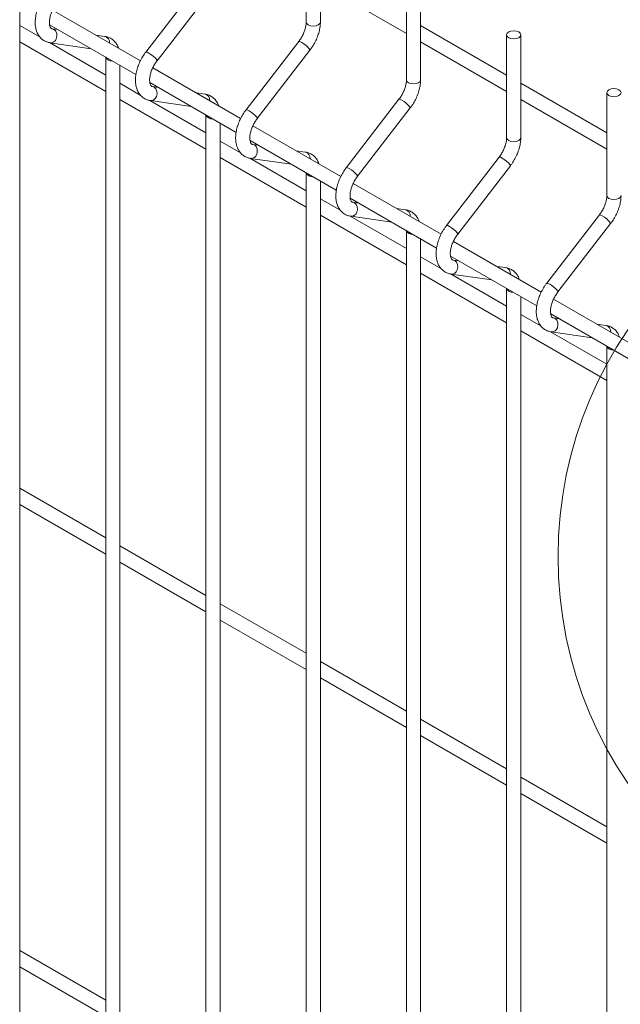
# Model space of a CAD drawing. Units: millimetres. Extents: x -59 to 2097, y -27 to 938.
# Drawn here: x 422 to 436, y 203 to 226 of the extents above; entities that cross this region are included whole.
import ezdxf

# ---------------------------------------------------------------- set-up
doc = ezdxf.new("R2010")
doc.units = ezdxf.units.MM
doc.layers.add('AM_00', color=7, linetype='Continuous', lineweight=15)

msp = doc.modelspace()

# ---------------------------------------------------------------- linework, layer by layer
at = {"color": 8, "linetype": 'Continuous', "lineweight": 0, "flags": 128}
for points in [[(429.292, 226.414), (429.279, 226.377), (429.243, 226.346), (429.189, 226.325), (429.125, 226.318), (429.061, 226.325), (429.007, 226.346), (428.971, 226.377), (428.958, 226.414), (428.958, 226.414)], [(423.08, 226.022), (423.095, 226.085), (423.09, 226.149), (423.065, 226.204), (423.025, 226.241), (422.989, 226.254)], [(429.046, 225.752), (429.047, 225.761), (429.032, 225.786), (428.999, 225.821), (428.954, 225.862), (428.902, 225.901), (428.852, 225.933), (428.812, 225.953), (428.787, 225.958), (428.782, 225.955)], [(425.437, 225.538), (425.404, 225.574), (425.358, 225.614), (425.306, 225.653), (425.257, 225.685), (425.216, 225.705), (425.192, 225.71), (425.187, 225.708)], [(425.437, 225.538), (425.452, 225.513), (425.451, 225.504)], [(431.649, 225.053), (431.636, 225.016), (431.6, 224.985), (431.546, 224.964), (431.482, 224.957), (431.418, 224.964), (431.364, 224.985), (431.328, 225.016), (431.315, 225.053), (431.315, 225.053)], [(425.437, 224.661), (425.452, 224.724), (425.447, 224.788), (425.422, 224.843), (425.382, 224.88), (425.346, 224.894)], [(431.403, 224.391), (431.404, 224.4), (431.389, 224.425), (431.356, 224.461), (431.311, 224.501), (431.259, 224.54), (431.209, 224.572), (431.169, 224.592), (431.144, 224.597), (431.139, 224.595)], [(427.794, 224.177), (427.761, 224.213), (427.715, 224.253), (427.664, 224.293), (427.614, 224.325), (427.573, 224.345), (427.549, 224.35), (427.544, 224.347)], [(427.794, 224.177), (427.809, 224.152), (427.808, 224.144)], [(434.006, 223.693), (433.993, 223.656), (433.957, 223.625), (433.903, 223.604), (433.839, 223.596), (433.775, 223.604), (433.721, 223.625), (433.685, 223.656), (433.672, 223.693), (433.672, 223.693)], [(427.794, 223.3), (427.809, 223.363), (427.804, 223.427), (427.779, 223.482), (427.739, 223.52), (427.703, 223.533)], [(433.761, 223.031), (433.761, 223.039), (433.746, 223.064), (433.713, 223.1), (433.668, 223.14), (433.616, 223.18), (433.566, 223.212), (433.526, 223.232), (433.501, 223.237), (433.496, 223.234)], [(430.151, 222.817), (430.118, 222.852), (430.072, 222.893), (430.021, 222.932), (429.971, 222.964), (429.93, 222.984), (429.906, 222.989), (429.901, 222.986)], [(430.151, 222.817), (430.166, 222.792), (430.165, 222.783)], [(436.363, 222.332), (436.35, 222.295), (436.314, 222.264), (436.26, 222.243), (436.196, 222.236), (436.132, 222.243), (436.078, 222.264), (436.042, 222.295), (436.029, 222.332), (436.029, 222.332)], [(430.151, 221.94), (430.166, 222.003), (430.161, 222.067), (430.136, 222.122), (430.096, 222.159), (430.06, 222.172)], [(436.118, 221.67), (436.118, 221.679), (436.103, 221.704), (436.07, 221.739), (436.025, 221.78), (435.973, 221.819), (435.923, 221.851), (435.883, 221.871), (435.858, 221.876), (435.853, 221.873)], [(432.508, 221.456), (432.475, 221.492), (432.429, 221.532), (432.378, 221.571), (432.328, 221.603), (432.287, 221.623), (432.263, 221.628), (432.258, 221.626)], [(432.508, 221.456), (432.523, 221.431), (432.522, 221.422)], [(432.508, 220.579), (432.523, 220.642), (432.518, 220.706), (432.493, 220.761), (432.453, 220.798), (432.417, 220.811)], [(434.865, 220.095), (434.832, 220.131), (434.786, 220.171), (434.735, 220.211), (434.685, 220.243), (434.644, 220.263), (434.62, 220.268), (434.615, 220.265)], [(434.865, 220.095), (434.88, 220.07), (434.879, 220.062)], [(434.865, 219.218), (434.88, 219.281), (434.875, 219.345), (434.85, 219.4), (434.81, 219.438), (434.774, 219.451)]]:
    msp.add_lwpolyline(points, dxfattribs=at)
at = {"color": 7, "linetype": 'Continuous', "lineweight": 0}
msp.add_circle((444.385, 213.834), 9.503, dxfattribs=at)
at = {"color": 8, "linetype": 'Continuous', "lineweight": 0}
for centre, radius, start, end in [((422.949, 226.061), 0.137, 265.4767, 343.3078), ((424.189, 225.934), 0.146, 354.2261, 75.8838), ((424.381, 225.646), 0.149, 203.5921, 276.4133), ((425.306, 224.7), 0.137, 265.478, 343.3083), ((426.546, 224.574), 0.146, 354.2244, 75.8848), ((426.738, 224.285), 0.149, 203.5917, 276.4137), ((427.663, 223.34), 0.137, 265.4791, 343.3072), ((428.903, 223.213), 0.146, 354.2256, 75.8835), ((429.095, 222.924), 0.149, 203.5917, 276.4137), ((430.02, 221.979), 0.137, 265.48, 343.3025), ((431.26, 221.852), 0.146, 354.2282, 75.8818), ((431.452, 221.564), 0.149, 203.5935, 276.4119), ((433.617, 220.492), 0.146, 354.2248, 75.8851), ((432.377, 220.618), 0.137, 265.478, 343.3083), ((433.809, 220.203), 0.149, 203.5907, 276.4146), ((435.974, 219.131), 0.146, 354.224, 75.8844), ((434.734, 219.257), 0.137, 265.478, 343.3083), ((436.166, 218.842), 0.149, 203.5926, 276.4127)]:
    msp.add_arc(centre, radius, start, end, dxfattribs=at)
at = {"layer": 'AM_00'}
for p, q in [((428.958, 228.835), (428.958, 226.414)), ((429.292, 226.414), (429.292, 228.835)), ((431.315, 227.474), (431.315, 225.053)), ((431.649, 225.053), (431.649, 227.474)), ((426.425, 227.316), (425.187, 225.708)), ((425.451, 225.504), (426.689, 227.113)), ((429.292, 227.31), (431.315, 226.142)), ((422.221, 192.391), (422.221, 226.755)), ((425.06, 225.501), (422.991, 226.695)), ((422.7, 226.057), (422.221, 226.334)), ((422.924, 226.349), (424.953, 225.177)), ((423.121, 226.235), (422.986, 226.255)), ((422.989, 226.254), (422.986, 226.255)), ((433.672, 225.166), (431.649, 226.335)), ((422.221, 225.949), (424.244, 224.781)), ((424.224, 226.076), (424.01, 226.107)), ((428.782, 225.955), (427.544, 224.347)), ((431.649, 225.95), (433.672, 224.781)), ((433.672, 226.113), (433.672, 223.693)), ((434.006, 223.693), (434.006, 226.113)), ((424.244, 225.166), (422.922, 225.929)), ((422.938, 225.925), (423.899, 225.786)), ((427.808, 224.144), (429.046, 225.752)), ((424.244, 225.587), (424.244, 191.03)), ((424.578, 191.03), (424.578, 225.394)), ((427.417, 224.14), (425.348, 225.334)), ((425.057, 224.696), (424.578, 224.973)), ((425.281, 224.988), (427.31, 223.817)), ((425.478, 224.874), (425.343, 224.894)), ((425.346, 224.894), (425.343, 224.894)), ((436.029, 223.806), (434.006, 224.974)), ((424.578, 224.588), (426.601, 223.42)), ((426.601, 223.805), (425.279, 224.568)), ((425.295, 224.564), (426.256, 224.425)), ((426.581, 224.715), (426.367, 224.746)), ((431.139, 224.595), (429.901, 222.986)), ((434.006, 224.589), (436.029, 223.421)), ((436.029, 224.753), (436.029, 222.332)), ((430.165, 222.783), (431.403, 224.391)), ((426.601, 224.226), (426.601, 189.669)), ((426.935, 189.669), (426.935, 224.033)), ((429.774, 222.779), (427.705, 223.973)), ((427.638, 223.627), (429.667, 222.456)), ((427.414, 223.336), (426.935, 223.612)), ((427.835, 223.514), (427.7, 223.533)), ((427.703, 223.533), (427.7, 223.533)), ((426.935, 223.227), (428.958, 222.059)), ((428.958, 222.444), (427.636, 223.207)), ((427.652, 223.203), (428.613, 223.065)), ((428.938, 223.355), (428.724, 223.386)), ((433.496, 223.234), (432.258, 221.626)), ((432.522, 221.422), (433.761, 223.031)), ((428.958, 222.865), (428.958, 188.309)), ((429.292, 188.309), (429.292, 222.673)), ((432.131, 221.419), (430.062, 222.613)), ((429.771, 221.975), (429.292, 222.252)), ((429.995, 222.267), (432.024, 221.095)), ((430.192, 222.153), (430.057, 222.173)), ((430.06, 222.172), (430.057, 222.173)), ((431.295, 221.994), (431.081, 222.025)), ((429.292, 221.867), (431.315, 220.699)), ((431.315, 221.083), (429.993, 221.847)), ((430.009, 221.843), (430.97, 221.704)), ((435.853, 221.873), (434.615, 220.265)), ((434.879, 220.062), (436.118, 221.67)), ((431.315, 221.505), (431.315, 186.948)), ((431.649, 186.948), (431.649, 221.312)), ((434.488, 220.058), (432.419, 221.252)), ((432.128, 220.614), (431.649, 220.891)), ((432.352, 220.906), (434.381, 219.735)), ((432.549, 220.792), (432.414, 220.812)), ((432.417, 220.811), (432.414, 220.812)), ((433.652, 220.633), (433.438, 220.664)), ((431.649, 220.506), (433.672, 219.338)), ((433.672, 219.723), (432.35, 220.486)), ((432.366, 220.482), (433.327, 220.343)), ((433.672, 220.144), (433.672, 185.587)), ((434.006, 185.587), (434.006, 219.951)), ((436.845, 218.697), (434.776, 219.891)), ((434.485, 219.254), (434.006, 219.53)), ((434.709, 219.545), (436.738, 218.374)), ((434.906, 219.432), (434.771, 219.451)), ((434.774, 219.451), (434.771, 219.451)), ((436.009, 219.273), (435.795, 219.303)), ((434.006, 219.145), (436.029, 217.977)), ((436.029, 218.362), (434.707, 219.125)), ((434.723, 219.121), (435.684, 218.983)), ((436.029, 218.783), (436.029, 184.227)), ((424.244, 214.278), (422.221, 215.447)), ((422.221, 215.062), (424.244, 213.893)), ((426.601, 212.918), (424.578, 214.086)), ((424.578, 213.701), (426.601, 212.533)), ((428.958, 211.557), (426.935, 212.725)), ((426.935, 212.34), (428.958, 211.172)), ((431.315, 210.196), (429.292, 211.364)), ((429.292, 210.98), (431.315, 209.811)), ((433.672, 208.836), (431.649, 210.004)), ((431.649, 209.619), (433.672, 208.451)), ((436.029, 207.475), (434.006, 208.643)), ((434.006, 208.258), (436.029, 207.09)), ((424.244, 203.391), (422.221, 204.559)), ((422.221, 204.174), (424.244, 203.006))]:
    msp.add_line(p, q, dxfattribs=at)
at = {"layer": 'AM_00', "flags": 128}
for points in [[(433.957, 226.181), (433.993, 226.15), (434.006, 226.113), (433.993, 226.077), (433.957, 226.045), (433.903, 226.025), (433.839, 226.017), (433.775, 226.025), (433.721, 226.045), (433.685, 226.077), (433.672, 226.113), (433.685, 226.15), (433.721, 226.181), (433.775, 226.202), (433.839, 226.21), (433.903, 226.202), (433.957, 226.181)], [(436.314, 224.821), (436.35, 224.79), (436.363, 224.753), (436.35, 224.716), (436.314, 224.685), (436.26, 224.664), (436.196, 224.657), (436.132, 224.664), (436.078, 224.685), (436.042, 224.716), (436.029, 224.753), (436.042, 224.79), (436.078, 224.821), (436.132, 224.842), (436.196, 224.849), (436.26, 224.842), (436.314, 224.821)]]:
    msp.add_lwpolyline(points, dxfattribs=at)
at = {"layer": 'AM_00'}
for points, knots in [([(422.83, 227.068), (422.816, 227.05), (422.777, 226.997), (422.72, 226.903), (422.664, 226.786), (422.621, 226.665), (422.594, 226.544), (422.582, 226.424), (422.588, 226.308), (422.613, 226.205), (422.653, 226.116), (422.707, 226.042), (422.776, 225.983), (422.856, 225.942), (422.912, 225.93), (422.938, 225.925)], [0, 0, 0, 0, 0.044795, 0.127964, 0.211257, 0.294878, 0.379153, 0.464401, 0.55075, 0.637416, 0.711855, 0.783229, 0.860101, 0.933845, 1, 1, 1, 1]), ([(422.986, 226.255), (422.982, 226.255), (422.97, 226.258), (422.961, 226.263), (422.946, 226.279), (422.93, 226.311), (422.919, 226.362), (422.917, 226.429), (422.927, 226.508), (422.949, 226.594), (422.984, 226.684), (423.029, 226.771), (423.068, 226.831), (423.091, 226.86), (423.094, 226.865)], [0, 0, 0, 0, 0.046688, 0.162074, 0.255664, 0.342381, 0.43482, 0.524662, 0.614923, 0.706578, 0.799609, 0.893542, 0.982847, 1, 1, 1, 1]), ([(428.958, 226.414), (428.958, 226.402), (428.957, 226.366), (428.947, 226.298), (428.922, 226.21), (428.885, 226.121), (428.839, 226.033), (428.801, 225.981), (428.782, 225.955)], [0, 0, 0, 0, 0.092842, 0.271582, 0.453045, 0.637074, 0.822707, 1, 1, 1, 1]), ([(429.046, 225.752), (429.06, 225.771), (429.099, 225.823), (429.157, 225.918), (429.213, 226.035), (429.255, 226.156), (429.282, 226.275), (429.291, 226.361), (429.292, 226.406), (429.292, 226.414)], [0, 0, 0, 0, 0.093745, 0.267795, 0.442106, 0.617102, 0.793467, 0.961586, 1, 1, 1, 1]), ([(424.543, 225.799), (424.537, 225.818), (424.52, 225.866), (424.477, 225.933), (424.415, 225.997), (424.339, 226.045), (424.273, 226.068), (424.234, 226.074), (424.224, 226.076)], [0, 0, 0, 0, 0.133889, 0.333555, 0.52686, 0.733159, 0.933935, 1, 1, 1, 1]), ([(425.187, 225.708), (425.173, 225.689), (425.134, 225.636), (425.077, 225.542), (425.021, 225.425), (424.978, 225.304), (424.951, 225.183), (424.939, 225.063), (424.945, 224.947), (424.97, 224.844), (425.01, 224.756), (425.064, 224.681), (425.133, 224.622), (425.213, 224.581), (425.269, 224.569), (425.295, 224.564)], [0, 0, 0, 0, 0.044795, 0.127964, 0.211257, 0.294878, 0.379153, 0.464401, 0.55075, 0.637416, 0.711855, 0.783229, 0.860101, 0.933845, 1, 1, 1, 1]), ([(425.343, 224.894), (425.339, 224.895), (425.327, 224.897), (425.318, 224.903), (425.303, 224.918), (425.287, 224.95), (425.276, 225.001), (425.274, 225.069), (425.284, 225.147), (425.306, 225.234), (425.341, 225.324), (425.386, 225.411), (425.425, 225.47), (425.448, 225.5), (425.451, 225.504)], [0, 0, 0, 0, 0.046688, 0.162074, 0.255664, 0.34238, 0.43482, 0.524661, 0.614923, 0.706578, 0.799609, 0.893542, 0.982847, 1, 1, 1, 1]), ([(431.315, 225.053), (431.315, 225.041), (431.314, 225.005), (431.304, 224.937), (431.279, 224.85), (431.242, 224.76), (431.196, 224.673), (431.158, 224.62), (431.139, 224.595)], [0, 0, 0, 0, 0.092842, 0.271582, 0.453045, 0.637074, 0.822707, 1, 1, 1, 1]), ([(431.403, 224.391), (431.417, 224.41), (431.457, 224.463), (431.514, 224.557), (431.57, 224.674), (431.612, 224.795), (431.639, 224.914), (431.648, 225), (431.649, 225.045), (431.649, 225.053)], [0, 0, 0, 0, 0.093745, 0.267795, 0.442106, 0.617102, 0.793468, 0.961586, 1, 1, 1, 1]), ([(426.9, 224.438), (426.894, 224.458), (426.877, 224.506), (426.834, 224.572), (426.772, 224.636), (426.696, 224.684), (426.63, 224.707), (426.591, 224.714), (426.581, 224.715)], [0, 0, 0, 0, 0.133889, 0.333555, 0.526862, 0.733159, 0.933935, 1, 1, 1, 1]), ([(427.544, 224.347), (427.53, 224.329), (427.491, 224.276), (427.434, 224.181), (427.378, 224.064), (427.335, 223.944), (427.308, 223.822), (427.296, 223.702), (427.302, 223.587), (427.327, 223.483), (427.367, 223.395), (427.421, 223.321), (427.49, 223.261), (427.57, 223.22), (427.626, 223.209), (427.652, 223.203)], [0, 0, 0, 0, 0.044795, 0.127964, 0.211257, 0.294878, 0.379153, 0.464401, 0.55075, 0.637416, 0.711855, 0.783229, 0.8601, 0.933845, 1, 1, 1, 1]), ([(427.7, 223.533), (427.696, 223.534), (427.684, 223.536), (427.675, 223.542), (427.66, 223.558), (427.644, 223.59), (427.633, 223.64), (427.631, 223.708), (427.641, 223.787), (427.663, 223.873), (427.698, 223.963), (427.743, 224.05), (427.782, 224.11), (427.805, 224.139), (427.808, 224.144)], [0, 0, 0, 0, 0.046688, 0.162074, 0.255664, 0.34238, 0.43482, 0.524661, 0.614923, 0.706578, 0.799609, 0.893542, 0.982847, 1, 1, 1, 1]), ([(433.672, 223.693), (433.672, 223.68), (433.671, 223.644), (433.661, 223.576), (433.636, 223.489), (433.599, 223.399), (433.553, 223.312), (433.515, 223.26), (433.496, 223.234)], [0, 0, 0, 0, 0.092841, 0.271582, 0.453045, 0.637073, 0.822707, 1, 1, 1, 1]), ([(433.761, 223.031), (433.774, 223.049), (433.814, 223.102), (433.871, 223.197), (433.927, 223.314), (433.969, 223.434), (433.996, 223.553), (434.005, 223.639), (434.006, 223.684), (434.006, 223.693)], [0, 0, 0, 0, 0.093745, 0.267795, 0.442106, 0.617103, 0.793468, 0.961586, 1, 1, 1, 1]), ([(429.257, 223.078), (429.251, 223.097), (429.234, 223.145), (429.191, 223.211), (429.129, 223.275), (429.053, 223.323), (428.987, 223.346), (428.948, 223.353), (428.938, 223.355)], [0, 0, 0, 0, 0.133889, 0.333555, 0.526862, 0.733161, 0.933937, 1, 1, 1, 1]), ([(429.901, 222.986), (429.887, 222.968), (429.848, 222.915), (429.791, 222.821), (429.735, 222.704), (429.692, 222.583), (429.665, 222.462), (429.653, 222.342), (429.659, 222.226), (429.684, 222.122), (429.724, 222.034), (429.778, 221.96), (429.847, 221.901), (429.927, 221.86), (429.983, 221.848), (430.009, 221.843)], [0, 0, 0, 0, 0.044795, 0.127964, 0.211257, 0.294878, 0.379153, 0.464401, 0.55075, 0.637417, 0.711855, 0.783229, 0.860101, 0.933845, 1, 1, 1, 1]), ([(430.057, 222.173), (430.053, 222.173), (430.041, 222.176), (430.032, 222.181), (430.017, 222.197), (430.001, 222.229), (429.99, 222.28), (429.988, 222.347), (429.998, 222.426), (430.02, 222.512), (430.055, 222.602), (430.1, 222.689), (430.139, 222.749), (430.162, 222.778), (430.165, 222.783)], [0, 0, 0, 0, 0.046687, 0.162073, 0.255664, 0.34238, 0.434819, 0.524661, 0.614923, 0.706578, 0.799609, 0.893542, 0.982847, 1, 1, 1, 1]), ([(436.029, 222.332), (436.029, 222.32), (436.028, 222.284), (436.018, 222.216), (435.993, 222.128), (435.956, 222.039), (435.91, 221.951), (435.872, 221.899), (435.853, 221.873)], [0, 0, 0, 0, 0.092842, 0.271583, 0.453046, 0.637074, 0.822707, 1, 1, 1, 1]), ([(436.118, 221.67), (436.131, 221.689), (436.171, 221.741), (436.228, 221.836), (436.284, 221.953), (436.326, 222.074), (436.353, 222.193), (436.362, 222.278), (436.363, 222.323), (436.363, 222.332)], [0, 0, 0, 0, 0.093745, 0.267795, 0.442106, 0.617102, 0.793468, 0.961586, 1, 1, 1, 1]), ([(431.614, 221.717), (431.608, 221.736), (431.591, 221.784), (431.548, 221.85), (431.486, 221.915), (431.411, 221.963), (431.344, 221.986), (431.305, 221.992), (431.295, 221.994)], [0, 0, 0, 0, 0.133891, 0.333556, 0.52686, 0.733161, 0.933937, 1, 1, 1, 1]), ([(432.258, 221.626), (432.244, 221.607), (432.205, 221.554), (432.148, 221.46), (432.092, 221.343), (432.049, 221.222), (432.022, 221.101), (432.01, 220.981), (432.016, 220.865), (432.041, 220.762), (432.081, 220.673), (432.135, 220.599), (432.204, 220.54), (432.284, 220.499), (432.34, 220.487), (432.366, 220.482)], [0, 0, 0, 0, 0.044795, 0.127964, 0.211257, 0.294878, 0.379153, 0.464401, 0.55075, 0.637416, 0.711855, 0.783228, 0.8601, 0.933844, 1, 1, 1, 1]), ([(432.414, 220.812), (432.41, 220.813), (432.398, 220.815), (432.389, 220.821), (432.374, 220.836), (432.358, 220.868), (432.347, 220.919), (432.345, 220.987), (432.355, 221.065), (432.377, 221.152), (432.412, 221.242), (432.457, 221.329), (432.496, 221.388), (432.519, 221.418), (432.522, 221.422)], [0, 0, 0, 0, 0.046688, 0.162076, 0.255664, 0.34238, 0.43482, 0.524662, 0.614923, 0.706578, 0.799609, 0.893542, 0.982847, 1, 1, 1, 1]), ([(433.971, 220.356), (433.965, 220.376), (433.948, 220.424), (433.905, 220.49), (433.843, 220.554), (433.768, 220.602), (433.701, 220.625), (433.662, 220.632), (433.652, 220.633)], [0, 0, 0, 0, 0.133888, 0.333554, 0.526861, 0.733161, 0.933933, 1, 1, 1, 1]), ([(434.615, 220.265), (434.601, 220.247), (434.562, 220.194), (434.505, 220.099), (434.449, 219.982), (434.407, 219.862), (434.379, 219.74), (434.367, 219.62), (434.373, 219.505), (434.398, 219.401), (434.438, 219.313), (434.492, 219.239), (434.561, 219.179), (434.641, 219.138), (434.697, 219.127), (434.723, 219.121)], [0, 0, 0, 0, 0.044795, 0.127964, 0.211257, 0.294878, 0.379153, 0.464401, 0.55075, 0.637417, 0.711855, 0.783228, 0.860101, 0.933845, 1, 1, 1, 1]), ([(434.771, 219.451), (434.768, 219.452), (434.755, 219.454), (434.746, 219.46), (434.731, 219.476), (434.715, 219.508), (434.704, 219.558), (434.702, 219.626), (434.712, 219.705), (434.734, 219.791), (434.769, 219.881), (434.814, 219.968), (434.853, 220.028), (434.876, 220.057), (434.879, 220.062)], [0, 0, 0, 0, 0.046688, 0.162073, 0.255664, 0.34238, 0.434819, 0.524661, 0.614922, 0.706578, 0.799609, 0.893542, 0.982847, 1, 1, 1, 1]), ([(436.328, 218.995), (436.322, 219.015), (436.305, 219.063), (436.262, 219.129), (436.2, 219.193), (436.125, 219.241), (436.058, 219.264), (436.019, 219.271), (436.009, 219.273)], [0, 0, 0, 0, 0.133891, 0.333556, 0.526864, 0.733161, 0.933937, 1, 1, 1, 1])]:
    msp.add_open_spline(points, degree=3, knots=knots, dxfattribs=at)

doc.saveas('drawing.dxf')
